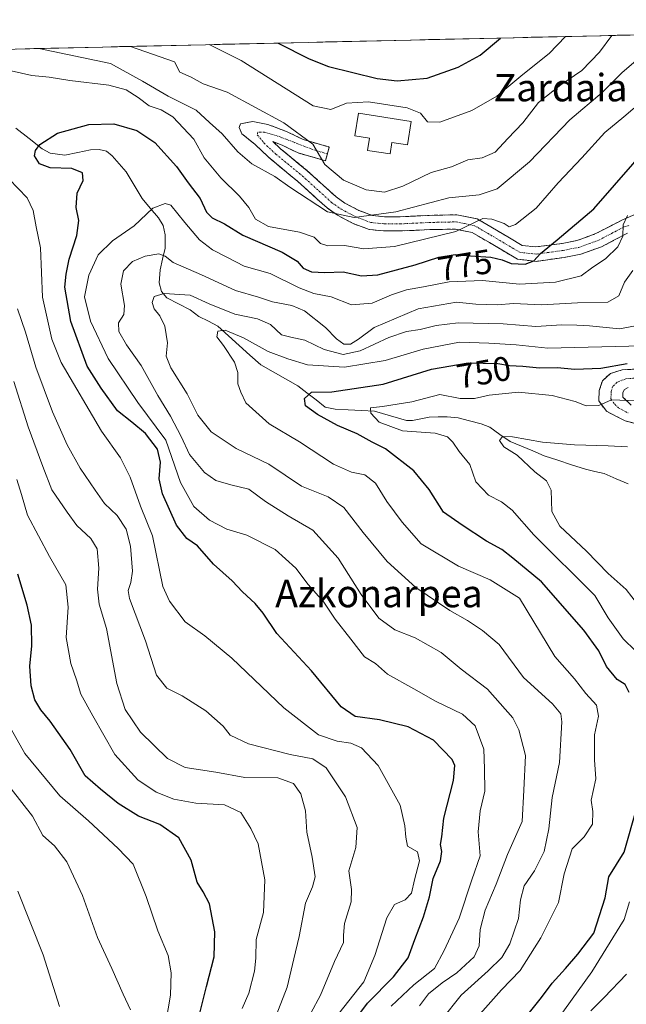
# Model space of a CAD drawing. Units: metres. Extents: x 654841 to 658297, y 4746369 to 4748760.
# Drawn here: x 655196 to 655373, y 4748412 to 4748699 of the extents above; entities that cross this region are included whole.
import ezdxf
from ezdxf.enums import TextEntityAlignment as Align

# ---------------------------------------------------------------- set-up
doc = ezdxf.new("R2010")
doc.units = ezdxf.units.M
doc.header["$MEASUREMENT"] = 0
doc.linetypes.add('TRAZO_Y_PUNTO', pattern=[1, 0.5, -0.25, 0, -0.25])
doc.linetypes.add('TRAZOSX2', pattern=[1.5, 1, -0.5])
for name, color, linetype, lineweight in [('Arbolado forestal CxS', 92, 'Continuous', 0), ('Camino', 19, 'TRAZOSX2', 0), ('Camino Cxs', 19, 'Continuous', 0), ('Camino eje', 19, 'TRAZO_Y_PUNTO', 0), ('Corriente natural lineal', 142, 'Continuous', 13), ('Curva de nivel maestra', 36, 'Continuous', 30), ('Curva de nivel normal', 36, 'Continuous', 0), ('Depósito de agua', 142, 'Continuous', 0), ('Depósito de agua Cxs', 142, 'Continuous', 0), ('Municipio CxS', 142, 'Continuous', 0), ('Rótulo de curva de nivel directora', 19, 'Continuous', 0), ('Texto cartográfico', 19, 'Continuous', 0)]:
    doc.layers.add(name, color=color, linetype=linetype, lineweight=lineweight)
doc.styles.add('Arial', font='txt', dxfattribs={"height": 0.2})

# ---------------------------------------------------------------- blocks, each defined once
blk = doc.blocks.new('*U173')
at = {"layer": 'Curva de nivel normal', "color": 36, "linetype": 'Continuous', "lineweight": 0}
blk.add_polyline3d([(655208.03, 4748410.98, 815), (655203.32, 4748426.11, 815), (655195.95, 4748444.64, 815)], dxfattribs=at)
blk = doc.blocks.new('*U180')
at = {"layer": 'Curva de nivel normal', "color": 36, "linetype": 'Continuous', "lineweight": 0}
blk.add_polyline3d([(655228.76, 4748410.07, 810), (655226.62, 4748414.59, 810), (655223.28, 4748422.12, 810), (655219.16, 4748431.14, 810), (655214.75, 4748443.32, 810), (655210.17, 4748453.13, 810), (655206.58, 4748457.85, 810), (655203.18, 4748460.84, 810), (655200.17, 4748466.48, 810), (655194.01, 4748474.5, 810)], dxfattribs=at)
blk = doc.blocks.new('*U188')
at = {"layer": 'Curva de nivel normal', "color": 36, "linetype": 'Continuous', "lineweight": 0}
for points in [[(655355.49, 4748693.79, 795), (655350.7, 4748688.85, 795), (655343.05, 4748682.74, 795), (655335.48, 4748676.35, 795), (655328.15, 4748672.17, 795), (655318.85, 4748668.78, 795), (655315.3, 4748668.92, 795), (655313.27, 4748671.46, 795), (655309.33, 4748672.99, 795), (655298.09, 4748674.78, 795), (655291.67, 4748674.36, 795), (655287.11, 4748672.47, 795), (655282, 4748673.61, 795), (655261, 4748686.81, 795), (655251.7, 4748691.42, 795)], [(655195.63, 4748564.67, 795), (655196.96, 4748560.3, 795), (655198.7, 4748554.28, 795), (655205.18, 4748542.18, 795), (655209.88, 4748533.95, 795), (655210.62, 4748527.43, 795), (655210.03, 4748518.55, 795), (655211.38, 4748511.02, 795), (655213, 4748506.26, 795), (655214.26, 4748502.05, 795), (655217.77, 4748495.78, 795), (655224.19, 4748484.47, 795), (655230.84, 4748477.11, 795), (655236.2, 4748473.49, 795), (655241.33, 4748471.46, 795), (655247.82, 4748470.28, 795), (655256.16, 4748469.84, 795), (655260.93, 4748467.52, 795), (655263.8, 4748462.85, 795), (655265.91, 4748458.38, 795), (655267.85, 4748447.96, 795), (655267.52, 4748438.38, 795), (655265.34, 4748430.56, 795), (655265.25, 4748425.06, 795), (655264.88, 4748421.32, 795), (655263.17, 4748414.87, 795), (655261.31, 4748410.44, 795)]]:
    blk.add_polyline3d(points, dxfattribs=at)
blk = doc.blocks.new('*U189')
at = {"layer": 'Curva de nivel normal', "color": 36, "linetype": 'Continuous', "lineweight": 0}
blk.add_polyline3d([(655238.25, 4748401.76, 805), (655240.38, 4748414.35, 805), (655240.57, 4748420.79, 805), (655239.74, 4748425.84, 805), (655236.69, 4748433.05, 805), (655233.33, 4748443.02, 805), (655229.48, 4748452.47, 805), (655225.2, 4748457.1, 805), (655216.5, 4748465.16, 805), (655208.2, 4748472.43, 805), (655198.01, 4748484.79, 805), (655192.24, 4748494.93, 805)], dxfattribs=at)
blk = doc.blocks.new('*U192')
at = {"layer": 'Curva de nivel normal', "color": 36, "linetype": 'Continuous', "lineweight": 0}
for points in [[(655202.05, 4748690.29, 785), (655222.88, 4748685.94, 785), (655232.2, 4748680.73, 785), (655239.72, 4748676.41, 785), (655247.92, 4748672.29, 785), (655251.74, 4748668.76, 785), (655255.48, 4748665.46, 785), (655260.02, 4748660.16, 785), (655264.12, 4748656.65, 785), (655270.79, 4748652.95, 785), (655275.16, 4748649.86, 785), (655286.09, 4748642.68, 785), (655293.92, 4748640.99, 785), (655306.06, 4748642.72, 785), (655321.46, 4748646.72, 785), (655330.36, 4748647.58, 785), (655335.55, 4748649.38, 785), (655344.94, 4748657.27, 785), (655356.71, 4748669.48, 785), (655366.15, 4748677.44, 785), (655371.93, 4748683.27, 785), (655379.21, 4748689.5, 785), (655384.98, 4748694.46, 785)], [(655281.3, 4748409.04, 785), (655284.05, 4748414.27, 785), (655288.14, 4748424.13, 785), (655290.78, 4748429.64, 785), (655290.75, 4748431.84, 785), (655291.04, 4748435.16, 785), (655293.02, 4748441.48, 785), (655293.12, 4748445.11, 785), (655292.34, 4748450.52, 785), (655294.41, 4748457.35, 785), (655294.77, 4748463.14, 785), (655291.42, 4748472.15, 785), (655285.71, 4748480.6, 785), (655281.85, 4748483.21, 785), (655275.21, 4748484.51, 785), (655263.13, 4748487.58, 785), (655257.77, 4748490.12, 785), (655255.77, 4748492.68, 785), (655250.72, 4748497.19, 785), (655243.82, 4748501.6, 785), (655239.33, 4748503.83, 785), (655236.33, 4748507.55, 785), (655233.1, 4748517.62, 785), (655228.44, 4748529.91, 785), (655228.1, 4748532.29, 785), (655228.84, 4748534.62, 785), (655229.36, 4748537.89, 785), (655228.72, 4748545.25, 785), (655227.51, 4748550.18, 785), (655224.85, 4748554.12, 785), (655221.19, 4748557.67, 785), (655218.5, 4748561.57, 785), (655214.04, 4748567.96, 785), (655210.25, 4748574.72, 785), (655206.07, 4748584.33, 785), (655201.15, 4748597.38, 785), (655198.11, 4748607.56, 785), (655195.87, 4748614.4, 785)]]:
    blk.add_polyline3d(points, dxfattribs=at)
blk = doc.blocks.new('*U199')
at = {"layer": 'Curva de nivel normal', "color": 36, "linetype": 'Continuous', "lineweight": 0}
blk.add_polyline3d([(655377.82, 4748603.6, 755), (655350.35, 4748602.96, 755), (655341.09, 4748603.85, 755), (655333.14, 4748604.35, 755), (655324.61, 4748604.66, 755), (655314, 4748602.68, 755), (655302.94, 4748599.36, 755), (655291.11, 4748597.41, 755), (655280.3, 4748598.1, 755), (655274.62, 4748599.85, 755), (655268.82, 4748601.99, 755), (655261.71, 4748605.94, 755), (655256.28, 4748608.17, 755), (655254.17, 4748607.92, 755), (655253.9, 4748606.22, 755), (655255.79, 4748603.68, 755), (655259, 4748598.89, 755), (655260, 4748595.85, 755), (655260.06, 4748592.51, 755), (655260.88, 4748590.14, 755), (655262.32, 4748587.02, 755), (655269.17, 4748580.87, 755), (655277.94, 4748575.6, 755), (655287.85, 4748569.1, 755), (655293.16, 4748566.74, 755), (655297.03, 4748565.96, 755), (655300.12, 4748563.53, 755), (655303.45, 4748558.18, 755), (655307.9, 4748552.18, 755), (655313.44, 4748545.9, 755), (655324.26, 4748539.33, 755), (655333.51, 4748535.39, 755), (655342.09, 4748530.06, 755), (655352.38, 4748513, 755), (655358.1, 4748506.51, 755), (655361.42, 4748502.24, 755), (655364.52, 4748498.87, 755), (655365.06, 4748495.68, 755), (655363.94, 4748490.17, 755), (655363.93, 4748482.9, 755), (655364.32, 4748477.39, 755), (655362.98, 4748471.15, 755), (655363.4, 4748467.85, 755), (655363.36, 4748464.18, 755), (655360.9, 4748460.46, 755), (655357.45, 4748456.94, 755), (655355.12, 4748449.69, 755), (655353.42, 4748441.36, 755), (655348.27, 4748430.98, 755), (655342.25, 4748421.5, 755), (655336.8, 4748415.85, 755), (655330.61, 4748408.89, 755)], dxfattribs=at)
blk = doc.blocks.new('*U217')
at = {"layer": 'Curva de nivel normal', "color": 36, "linetype": 'Continuous', "lineweight": 0}
for points in [[(655373.48, 4748574.2, 740), (655367.89, 4748574.44, 740), (655358.11, 4748574.72, 740), (655348.76, 4748575.55, 740), (655339.98, 4748577.07, 740), (655337.14, 4748577.21, 740), (655336.27, 4748576.03, 740), (655337.51, 4748574.14, 740), (655341.43, 4748571.72, 740), (655346.53, 4748566.9, 740), (655349.9, 4748564.25, 740), (655351.29, 4748561.48, 740), (655351.44, 4748555.28, 740), (655353.79, 4748551.06, 740), (655361.6, 4748543.78, 740), (655367.86, 4748537.22, 740), (655373.14, 4748532.58, 740), (655376.45, 4748528.25, 740)], [(655373.25, 4748420.43, 740), (655366.76, 4748413.62, 740), (655362.88, 4748409.78, 740)]]:
    blk.add_polyline3d(points, dxfattribs=at)
blk = doc.blocks.new('*U221')
at = {"layer": 'Curva de nivel normal', "color": 36, "linetype": 'Continuous', "lineweight": 0}
blk.add_polyline3d([(655304.64, 4748411.08, 770), (655311.3, 4748417.34, 770), (655317.3, 4748422.09, 770), (655320.12, 4748427.33, 770), (655324.51, 4748436.73, 770), (655328.21, 4748447.96, 770), (655330.65, 4748454.94, 770), (655330.06, 4748461.91, 770), (655330.6, 4748468.05, 770), (655331.92, 4748473.74, 770), (655331.89, 4748480.25, 770), (655331.65, 4748486.02, 770), (655329.17, 4748492.86, 770), (655325.46, 4748496.25, 770), (655317.58, 4748499.98, 770), (655311.33, 4748503.6, 770), (655303.63, 4748507.9, 770), (655300.12, 4748510.96, 770), (655296.89, 4748512.92, 770), (655292.91, 4748518.12, 770), (655288.4, 4748523.93, 770), (655285.1, 4748528.89, 770), (655280.47, 4748534, 770), (655276.91, 4748538.82, 770), (655270.89, 4748544.26, 770), (655262.67, 4748548.37, 770), (655256.83, 4748550.19, 770), (655251.72, 4748552.8, 770), (655247.23, 4748556.76, 770), (655243.32, 4748563.72, 770), (655239.04, 4748576.09, 770), (655230.91, 4748587.04, 770), (655222.24, 4748599.96, 770), (655217.08, 4748610.78, 770), (655215.39, 4748617.86, 770), (655216.64, 4748624.21, 770), (655219.34, 4748630.17, 770), (655223.55, 4748634.26, 770), (655229.78, 4748638.59, 770), (655235.26, 4748643.78, 770), (655238.84, 4748645.06, 770), (655240.49, 4748644.6, 770), (655244.58, 4748639.61, 770), (655248.8, 4748634.5, 770), (655252.64, 4748631.56, 770), (655257.03, 4748629.33, 770), (655261.82, 4748626.82, 770), (655269.48, 4748624.67, 770), (655277.91, 4748620.48, 770), (655282.2, 4748618.85, 770), (655287.25, 4748617.87, 770), (655293.15, 4748615.6, 770), (655299.15, 4748616.03, 770), (655304.81, 4748618.48, 770), (655309.18, 4748619.98, 770), (655314.06, 4748620.8, 770), (655321.54, 4748622.27, 770), (655331.29, 4748622.67, 770), (655342.06, 4748621.55, 770), (655352.59, 4748622.18, 770), (655359.99, 4748624.06, 770), (655363.44, 4748626.5, 770), (655367.15, 4748628.98, 770), (655370.7, 4748632.51, 770), (655372.15, 4748635.61, 770), (655372.23, 4748638.86, 770), (655373.52, 4748641.6, 770)], dxfattribs=at)
blk = doc.blocks.new('*U229')
at = {"layer": 'Curva de nivel normal', "color": 36, "linetype": 'Continuous', "lineweight": 0}
for points in [[(655228.73, 4748690.9, 790), (655241.57, 4748686.37, 790), (655243.15, 4748683.35, 790), (655246.37, 4748681.92, 790), (655249.88, 4748679.94, 790), (655256.94, 4748677.54, 790), (655273.37, 4748668.6, 790), (655281.82, 4748662.43, 790), (655285.34, 4748656.46, 790), (655290.8, 4748651.94, 790), (655297.35, 4748649.04, 790), (655302.78, 4748648.36, 790), (655308.12, 4748650.16, 790), (655316.34, 4748654.16, 790), (655322.26, 4748655.8, 790), (655327.01, 4748657.82, 790), (655331.15, 4748658.43, 790), (655335.02, 4748660.06, 790), (655338.62, 4748664.07, 790), (655343, 4748668.61, 790), (655347.62, 4748674.57, 790), (655354.15, 4748679.74, 790), (655360.25, 4748683.85, 790), (655365.41, 4748689.18, 790), (655368.95, 4748694.09, 790)], [(655269.17, 4748403.11, 790), (655274.41, 4748416.6, 790), (655276.32, 4748424.88, 790), (655277.86, 4748431.44, 790), (655279.74, 4748441.17, 790), (655281.79, 4748445.93, 790), (655282.5, 4748448.85, 790), (655281.71, 4748454.51, 790), (655280.16, 4748461.85, 790), (655279.68, 4748468.06, 790), (655278.34, 4748473.01, 790), (655276.24, 4748476.04, 790), (655271.7, 4748477.64, 790), (655262.02, 4748477.77, 790), (655253.64, 4748479.27, 790), (655244.64, 4748480.69, 790), (655239.53, 4748483.31, 790), (655231.65, 4748491.01, 790), (655227.19, 4748497.56, 790), (655224.81, 4748505.13, 790), (655221.8, 4748521.2, 790), (655219.61, 4748528.26, 790), (655219.17, 4748532.63, 790), (655219.52, 4748538.74, 790), (655219.04, 4748544.4, 790), (655217.22, 4748547.41, 790), (655213.16, 4748551.19, 790), (655210.34, 4748555.08, 790), (655205.8, 4748561.66, 790), (655203.25, 4748568.41, 790), (655198.96, 4748580.03, 790), (655194.77, 4748593.23, 790)]]:
    blk.add_polyline3d(points, dxfattribs=at)
blk = doc.blocks.new('*U231')
at = {"layer": 'Curva de nivel normal', "color": 36, "linetype": 'Continuous', "lineweight": 0}
for points in [[(655287.94, 4748407.09, 780), (655296.73, 4748418.16, 780), (655299.9, 4748425.9, 780), (655303.4, 4748436.86, 780), (655305.63, 4748440.73, 780), (655308.75, 4748442.06, 780), (655310.56, 4748444.08, 780), (655311.45, 4748447.97, 780), (655312.94, 4748453.51, 780), (655312.36, 4748456.06, 780), (655309.42, 4748457.78, 780), (655308.99, 4748460.36, 780), (655308.67, 4748463.7, 780), (655307.29, 4748469.65, 780), (655300.88, 4748481.24, 780), (655296.07, 4748486.4, 780), (655292.92, 4748487.81, 780), (655288.99, 4748488.32, 780), (655283.55, 4748490.24, 780), (655273.38, 4748498.07, 780), (655258.22, 4748512.58, 780), (655250.38, 4748519.02, 780), (655244.66, 4748523.13, 780), (655240.1, 4748529.13, 780), (655238.21, 4748533.43, 780), (655235.19, 4748548.17, 780), (655231.63, 4748556.85, 780), (655228.66, 4748565.32, 780), (655225.84, 4748570.96, 780), (655220.34, 4748578.71, 780), (655208.56, 4748598.74, 780), (655205.79, 4748605.57, 780), (655203.1, 4748617.77, 780), (655202.53, 4748632.16, 780), (655201.28, 4748638.34, 780), (655200.43, 4748643.07, 780), (655198.6, 4748646.74, 780), (655193.4, 4748652.18, 780)], [(655187.84, 4748685.14, 780), (655200.02, 4748682.39, 780), (655205.07, 4748681.92, 780), (655211.06, 4748680.94, 780), (655222.47, 4748679.63, 780), (655227.53, 4748678.23, 780), (655231.02, 4748676.04, 780), (655234.17, 4748673.53, 780), (655237.67, 4748672.37, 780), (655241.05, 4748670.36, 780), (655247.24, 4748663.88, 780), (655250.25, 4748658.43, 780), (655255.04, 4748652.56, 780), (655260.54, 4748647.24, 780), (655263.26, 4748643.96, 780), (655265.17, 4748640.56, 780), (655268.99, 4748638.36, 780), (655278.01, 4748636.71, 780), (655282.29, 4748635.32, 780), (655284.11, 4748633.47, 780), (655286.21, 4748632.75, 780), (655291.12, 4748632.86, 780), (655296.7, 4748631.91, 780), (655305.64, 4748632.55, 780), (655323.48, 4748636.91, 780), (655331.34, 4748640.69, 780), (655334.02, 4748640.49, 780), (655337.56, 4748639.26, 780), (655339.01, 4748638.26, 780), (655340.93, 4748638.99, 780), (655346.93, 4748643.7, 780), (655353.32, 4748651.14, 780), (655360.18, 4748658.46, 780), (655366.9, 4748665.82, 780), (655372.46, 4748670.35, 780), (655377.73, 4748674.84, 780)]]:
    blk.add_polyline3d(points, dxfattribs=at)
blk = doc.blocks.new('*U234')
at = {"layer": 'Curva de nivel normal', "color": 36, "linetype": 'Continuous', "lineweight": 0}
blk.add_polyline3d([(655312.94, 4748411.22, 765), (655315.59, 4748414.68, 765), (655319.52, 4748417.89, 765), (655323.85, 4748420.85, 765), (655328.82, 4748425.51, 765), (655330.3, 4748428.72, 765), (655330.59, 4748433.41, 765), (655332.03, 4748439.06, 765), (655335.26, 4748446.62, 765), (655338.6, 4748455.3, 765), (655342.87, 4748464.9, 765), (655343.37, 4748474.07, 765), (655343.77, 4748484.14, 765), (655341.91, 4748491.66, 765), (655340.17, 4748495.2, 765), (655332.78, 4748503.48, 765), (655325.12, 4748509.35, 765), (655319.26, 4748514.2, 765), (655311.69, 4748518.43, 765), (655305.76, 4748520.83, 765), (655301.08, 4748524.21, 765), (655295.94, 4748531.11, 765), (655289.2, 4748541.71, 765), (655281.82, 4748549.85, 765), (655274.71, 4748554.02, 765), (655268.05, 4748558.18, 765), (655263.23, 4748561.86, 765), (655258.01, 4748563.04, 765), (655253.62, 4748564.31, 765), (655250.31, 4748566.67, 765), (655245.92, 4748571.96, 765), (655243.46, 4748577.15, 765), (655240.36, 4748583.09, 765), (655236.66, 4748589.14, 765), (655231.83, 4748597.89, 765), (655227.56, 4748603.92, 765), (655225.32, 4748607.74, 765), (655225.24, 4748610.3, 765), (655226.8, 4748612.76, 765), (655227.02, 4748615.37, 765), (655225.91, 4748621.57, 765), (655226.7, 4748625.44, 765), (655229.3, 4748628.16, 765), (655232.99, 4748629.73, 765), (655237.04, 4748630.41, 765), (655238.82, 4748629.74, 765), (655241.2, 4748627.87, 765), (655249.4, 4748624.26, 765), (655259.3, 4748619.73, 765), (655266.05, 4748617.75, 765), (655270.07, 4748616.43, 765), (655275.7, 4748615.4, 765), (655279.47, 4748613.83, 765), (655285.52, 4748608.94, 765), (655288.78, 4748605.61, 765), (655290.93, 4748604.1, 765), (655292.86, 4748604.08, 765), (655295.14, 4748605.55, 765), (655299.7, 4748608.91, 765), (655312.54, 4748614.42, 765), (655323.74, 4748616.33, 765), (655329.34, 4748615.8, 765), (655335.52, 4748615.55, 765), (655340.29, 4748615.99, 765), (655348.48, 4748615.56, 765), (655358.98, 4748616.19, 765), (655367.82, 4748616.38, 765), (655371.02, 4748618.21, 765), (655372.62, 4748622.12, 765), (655375.1, 4748625.61, 765)], dxfattribs=at)
blk = doc.blocks.new('*U246')
at = {"layer": 'Curva de nivel normal', "color": 36, "linetype": 'Continuous', "lineweight": 0}
blk.add_polyline3d([(655380.52, 4748610.27, 760), (655371.15, 4748608.55, 760), (655362.48, 4748609.45, 760), (655358.79, 4748609.62, 760), (655354.36, 4748609.71, 760), (655346.82, 4748609.24, 760), (655337.28, 4748610.05, 760), (655328.52, 4748610.18, 760), (655324.15, 4748610.36, 760), (655317.82, 4748609.54, 760), (655313.15, 4748608.39, 760), (655309.15, 4748607.83, 760), (655304.02, 4748606.06, 760), (655295.63, 4748602.17, 760), (655290.69, 4748601.05, 760), (655285.17, 4748602.54, 760), (655279.49, 4748605.22, 760), (655275.46, 4748606.18, 760), (655272.75, 4748606.81, 760), (655269.49, 4748609.86, 760), (655265.77, 4748611.46, 760), (655259.11, 4748612.8, 760), (655251.68, 4748615.81, 760), (655246.11, 4748618.36, 760), (655238.53, 4748618.84, 760), (655235.62, 4748617.98, 760), (655235.03, 4748616.22, 760), (655235.64, 4748614.39, 760), (655237.33, 4748612.36, 760), (655238.76, 4748609.35, 760), (655239.5, 4748604.46, 760), (655239.18, 4748600.56, 760), (655240.45, 4748597.18, 760), (655245.26, 4748589.63, 760), (655248.38, 4748583.41, 760), (655252.26, 4748578.5, 760), (655259.55, 4748573.71, 760), (655269.08, 4748569.12, 760), (655278.54, 4748562.74, 760), (655286.31, 4748559.55, 760), (655290.9, 4748556.49, 760), (655296.48, 4748549.18, 760), (655303.51, 4748540.72, 760), (655311.86, 4748533.13, 760), (655321.75, 4748526.46, 760), (655326.93, 4748523.5, 760), (655331.31, 4748520.57, 760), (655336.16, 4748516.54, 760), (655343.19, 4748506.87, 760), (655351.72, 4748499.27, 760), (655354.06, 4748496.29, 760), (655354.35, 4748494.02, 760), (655353.68, 4748482.12, 760), (655351.55, 4748471.97, 760), (655350.64, 4748462.84, 760), (655349.27, 4748456.18, 760), (655346.45, 4748450.51, 760), (655343.43, 4748446.18, 760), (655342.37, 4748442.05, 760), (655341.8, 4748436.67, 760), (655339.28, 4748429.24, 760), (655336.94, 4748425.25, 760), (655332.9, 4748421.36, 760), (655325.04, 4748414.32, 760), (655319.34, 4748407.08, 760)], dxfattribs=at)
blk = doc.blocks.new('*U260')
at = {"layer": 'Curva de nivel maestra', "color": 36, "linetype": 'Continuous', "lineweight": 30}
for points in [[(655343.82, 4748407.8, 750), (655348.48, 4748413.59, 750), (655351.58, 4748417.81, 750), (655355.47, 4748422.09, 750), (655359.09, 4748426.3, 750), (655363.68, 4748432.33, 750), (655366.98, 4748442.64, 750), (655368.12, 4748448.85, 750), (655372.58, 4748455.99, 750), (655376.38, 4748469.29, 750)], [(655373.99, 4748502.51, 750), (655372.82, 4748504.91, 750), (655370.51, 4748506.29, 750), (655367.41, 4748510.08, 750), (655365.14, 4748514.64, 750), (655360.77, 4748520.75, 750), (655348.47, 4748534.78, 750), (655340.16, 4748541.69, 750), (655336.92, 4748544.25, 750), (655332.47, 4748546.68, 750), (655325.41, 4748551.31, 750), (655319.95, 4748555.14, 750), (655315.76, 4748561.77, 750), (655311.26, 4748567.21, 750), (655303.05, 4748573.6, 750), (655299.13, 4748575.48, 750), (655294.81, 4748577.98, 750), (655289.08, 4748580.37, 750), (655283.23, 4748583.57, 750), (655279.75, 4748586.12, 750), (655279.42, 4748588.27, 750), (655281.47, 4748590.12, 750), (655287.44, 4748590.18, 750), (655302.32, 4748592.46, 750), (655316.44, 4748596.78, 750), (655327.15, 4748598.68, 750), (655335.74, 4748598.41, 750), (655339.13, 4748597.87, 750), (655343, 4748597.69, 750), (655347.91, 4748597.18, 750), (655353.01, 4748597.32, 750), (655358.2, 4748596.8, 750), (655365.74, 4748597.1, 750), (655373.47, 4748598.5, 750)]]:
    blk.add_polyline3d(points, dxfattribs=at)
blk = doc.blocks.new('*U261')
at = {"layer": 'Curva de nivel maestra', "color": 36, "linetype": 'Continuous', "lineweight": 30}
blk.add_polyline3d([(655292.18, 4748404.38, 775), (655297.77, 4748411.96, 775), (655305.34, 4748419.61, 775), (655309.62, 4748425.14, 775), (655311.54, 4748430.57, 775), (655314.14, 4748437.17, 775), (655315.81, 4748442.94, 775), (655316.95, 4748448.32, 775), (655319.01, 4748453.51, 775), (655319.44, 4748456.18, 775), (655319.09, 4748458.18, 775), (655319.41, 4748460.51, 775), (655320.06, 4748465.93, 775), (655322.88, 4748476.88, 775), (655323.19, 4748481.29, 775), (655322.44, 4748482.96, 775), (655316.98, 4748488.66, 775), (655309.6, 4748492.55, 775), (655301.26, 4748494.53, 775), (655294.19, 4748495.53, 775), (655290.11, 4748498.36, 775), (655281.48, 4748508.84, 775), (655271.42, 4748519.78, 775), (655267.37, 4748525.68, 775), (655265.02, 4748528.52, 775), (655261.38, 4748531.93, 775), (655258.36, 4748535.09, 775), (655252.97, 4748539.95, 775), (655248.23, 4748545.27, 775), (655245.18, 4748547.41, 775), (655242.12, 4748551.3, 775), (655238.04, 4748560.42, 775), (655237.1, 4748564.85, 775), (655237.52, 4748569.66, 775), (655236.59, 4748573.47, 775), (655233.15, 4748578.01, 775), (655229.15, 4748581.32, 775), (655224.94, 4748584.63, 775), (655220.22, 4748591.31, 775), (655216.14, 4748597.71, 775), (655211.34, 4748610.68, 775), (655209.63, 4748620.74, 775), (655210.02, 4748624.51, 775), (655210.9, 4748628.91, 775), (655213.08, 4748635.76, 775), (655213.67, 4748640.17, 775), (655212.93, 4748643.89, 775), (655213.22, 4748648.11, 775), (655214.93, 4748651.85, 775), (655214.76, 4748654.08, 775), (655211.62, 4748655.31, 775), (655205.36, 4748655.49, 775), (655202.26, 4748656.7, 775), (655200.82, 4748658.97, 775), (655201.04, 4748660.54, 775), (655202.38, 4748662.3, 775), (655207.48, 4748665.65, 775), (655216.58, 4748668.15, 775), (655223.85, 4748668.3, 775), (655230.58, 4748666.41, 775), (655235.82, 4748662.93, 775), (655242.15, 4748655.88, 775), (655245.55, 4748651.16, 775), (655249.04, 4748646.6, 775), (655250.91, 4748642.61, 775), (655252.52, 4748640.88, 775), (655256.1, 4748639.13, 775), (655261.47, 4748635.84, 775), (655272.89, 4748630.92, 775), (655277.26, 4748628.29, 775), (655279.03, 4748626.21, 775), (655281.44, 4748625.19, 775), (655285.4, 4748624.96, 775), (655290.72, 4748625.18, 775), (655296, 4748624.03, 775), (655300.76, 4748624.34, 775), (655311.65, 4748627.22, 775), (655318.52, 4748629.44, 775), (655323.29, 4748630.24, 775), (655327.76, 4748629.83, 775), (655333.69, 4748629.41, 775), (655337.04, 4748628.64, 775), (655339.65, 4748627.58, 775), (655343.7, 4748627.38, 775), (655346.27, 4748628.35, 775), (655348.16, 4748630.51, 775), (655353.06, 4748634.51, 775), (655363.76, 4748643.51, 775), (655381.07, 4748663.51, 775)], dxfattribs=at)
blk = doc.blocks.new('*U272')
at = {"layer": 'Curva de nivel maestra', "color": 36, "linetype": 'Continuous', "lineweight": 30}
for points in [[(655271.77, 4748691.88, 800), (655280.82, 4748687.26, 800), (655286.44, 4748685.09, 800), (655300.65, 4748681.57, 800), (655306.41, 4748680.9, 800), (655315.15, 4748681.61, 800), (655324.18, 4748684.82, 800), (655330.62, 4748688.39, 800), (655336.52, 4748693.35, 800)], [(655247.71, 4748403.99, 800), (655250.85, 4748416.8, 800), (655253.08, 4748425.47, 800), (655253.29, 4748432.79, 800), (655251.74, 4748440.89, 800), (655249.88, 4748444.42, 800), (655248.15, 4748447.22, 800), (655246.39, 4748453.68, 800), (655242.8, 4748460.13, 800), (655237.33, 4748464.1, 800), (655231.12, 4748466.48, 800), (655225.17, 4748470.2, 800), (655219.99, 4748474.36, 800), (655215.56, 4748478.26, 800), (655211.14, 4748485.91, 800), (655205.36, 4748494.21, 800), (655202.62, 4748497.46, 800), (655200.92, 4748500.39, 800), (655199.78, 4748504.51, 800), (655199.41, 4748510.18, 800), (655200, 4748516.18, 800), (655199.87, 4748522.18, 800), (655198.69, 4748527.99, 800), (655195.9, 4748537.08, 800)]]:
    blk.add_polyline3d(points, dxfattribs=at)

msp = doc.modelspace()

# ---------------------------------------------------------------- linework, layer by layer
at = {"layer": 'Arbolado forestal CxS', "color": 92, "linetype": 'Continuous', "lineweight": 0}
for points in [[(654862, 4747741.97, 968.78), (654840.79, 4748682.06, 872.65), (655570.63, 4748698.69, 720.5), (655561.85, 4748690.68, 721.54), (655514.39, 4748627.65, 722.04), (655480.02, 4748583.9, 723.22), (655473.59, 4748568.69, 723.2), (655454.46, 4748539.44, 725.17), (655487.08, 4748534.94, 722.87), (655481.46, 4748514.7, 722.42), (655470.21, 4748507.95, 723.82), (655459.66, 4748512.45, 724.4), (655453.48, 4748500.92, 723.78), (655453.34, 4748491.08, 722.96), (655452.21, 4748474.2, 722.27), (655447.71, 4748467.45, 722.76), (655437.59, 4748471.95, 724.16), (655418.89, 4748474.2, 726.01), (655412.27, 4748472.25, 728.46), (655385.02, 4748419.7, 729.78), (655344.25, 4748334.51, 725.55)], [(655570.63, 4748698.69, 720.5), (654840.79, 4748682.06, 872.65)]]:
    msp.add_polyline3d(points, dxfattribs=at)
at = {"layer": 'Camino', "color": 19, "linetype": 'TRAZOSX2', "lineweight": 0}
for points in [[(655373.49, 4748636.42), (655366, 4748632.51), (655359.92, 4748630.29), (655355.12, 4748629.38), (655346.92, 4748628.24), (655341.49, 4748628.85), (655333.29, 4748633.7), (655328.24, 4748636.66), (655323.42, 4748637.65), (655315.9, 4748637.49), (655310.99, 4748637.25), (655307.44, 4748637.09), (655302.49, 4748637.09), (655298.27, 4748637.54), (655293.6, 4748639.26), (655289.05, 4748641.67), (655286.01, 4748643.8), (655277.5, 4748651.52), (655269.7, 4748657.95), (655264.94, 4748662.38), (655261.15, 4748665.44), (655260.43, 4748667.21), (655260.8, 4748668.35), (655264.35, 4748668.97), (655268.79, 4748668.13), (655274.6, 4748665.93), (655279.08, 4748663.73), (655286.66, 4748661.57), (655286.09, 4748659.57)], [(655286.09, 4748659.57), (655285.52, 4748657.57), (655277.58, 4748659.83), (655272.94, 4748662.11), (655270.24, 4748663.13), (655272.45, 4748661.08), (655280.22, 4748654.67), (655288.61, 4748647.06), (655291.22, 4748645.23), (655295.3, 4748643.07), (655299.22, 4748641.62), (655302.71, 4748641.25), (655307.34, 4748641.25), (655310.79, 4748641.4), (655315.75, 4748641.65), (655323.8, 4748641.82), (655329.75, 4748640.59), (655335.4, 4748637.29), (655342.84, 4748632.88), (655346.87, 4748632.43), (655354.45, 4748633.48), (655358.8, 4748634.31), (655364.32, 4748636.33), (655372.03, 4748640.35), (655376.39, 4748642.2)], [(655385.49, 4748578.52), (655372.8, 4748581.74), (655367.37, 4748584.56), (655365.15, 4748587.6), (655365.32, 4748590.6), (655366.22, 4748593.44), (655368.58, 4748595.56), (655371.99, 4748596.62), (655381.53, 4748597.13)], [(655373.72, 4748591.44), (655372.69, 4748590.85), (655372.14, 4748590.02), (655372.21, 4748588.63), (655374.59, 4748586.33)]]:
    msp.add_lwpolyline(points, dxfattribs=at)
at = {"layer": 'Camino Cxs', "color": 19, "linetype": 'Continuous', "lineweight": 0}
for points in [[(655373.49, 4748636.42, 769.25), (655369.75, 4748634.47, 770.49), (655366, 4748632.51, 771.18), (655362.96, 4748631.4, 771.42), (655359.92, 4748630.29, 771.86), (655355.12, 4748629.38, 773.14), (655351.02, 4748628.81, 774.06), (655346.92, 4748628.24, 774.62), (655344.21, 4748628.55, 775.26), (655341.49, 4748628.85, 775.72), (655337.39, 4748631.28, 776.06), (655333.29, 4748633.7, 777.65), (655330.77, 4748635.18, 778.27), (655328.24, 4748636.66, 779.08), (655323.42, 4748637.65, 780.24), (655319.66, 4748637.57, 780.7), (655315.9, 4748637.49, 781.24), (655310.99, 4748637.25, 782), (655307.44, 4748637.09, 782.49), (655302.49, 4748637.09, 783.06), (655298.27, 4748637.54, 783.28), (655293.6, 4748639.26, 783.97), (655291.33, 4748640.47, 784.33), (655289.05, 4748641.67, 784.71), (655286.01, 4748643.8, 785.48), (655283.17, 4748646.37, 785.35), (655280.34, 4748648.95, 785.68), (655277.5, 4748651.52, 785.92), (655274.9, 4748653.66, 786.34), (655272.3, 4748655.81, 786.48), (655269.7, 4748657.95, 786.84), (655267.32, 4748660.17, 787.01), (655264.94, 4748662.38, 787.2), (655261.15, 4748665.44, 787.27), (655260.43, 4748667.21, 787.37), (655260.8, 4748668.35, 787.75), (655264.35, 4748668.97, 788.14), (655268.79, 4748668.13, 788.13), (655271.7, 4748667.03, 788.31), (655274.6, 4748665.93, 789.02), (655279.08, 4748663.73, 789.61), (655279.08, 4748663.73, 789.61), (655282.87, 4748662.65, 790.5), (655286.66, 4748661.57, 790.92), (655285.52, 4748657.57, 789.85), (655281.55, 4748658.7, 789.4), (655277.58, 4748659.83, 788.29), (655275.26, 4748660.97, 787.97), (655272.94, 4748662.11, 787.87), (655270.24, 4748663.13, 787.77), (655272.45, 4748661.08, 787.71), (655275.04, 4748658.94, 787.69), (655277.63, 4748656.81, 787.63), (655280.22, 4748654.67, 787.31), (655283.02, 4748652.13, 787.04), (655285.81, 4748649.6, 786.76), (655288.61, 4748647.06, 786.53), (655291.22, 4748645.23, 786.27), (655295.3, 4748643.07, 785.61), (655299.22, 4748641.62, 785.24), (655302.71, 4748641.25, 785.09), (655307.34, 4748641.25, 784.52), (655310.79, 4748641.4, 783.68), (655315.75, 4748641.65, 782.72), (655319.78, 4748641.74, 782.22), (655323.8, 4748641.82, 781.64), (655326.78, 4748641.21, 780.98), (655329.75, 4748640.59, 780.38), (655332.58, 4748638.94, 779.42), (655335.4, 4748637.29, 778.87), (655339.12, 4748635.09, 777.71), (655342.84, 4748632.88, 776.29), (655346.87, 4748632.43, 775.94), (655350.66, 4748632.96, 774.9), (655354.45, 4748633.48, 773.84), (655358.8, 4748634.31, 773.15), (655361.56, 4748635.32, 772.79), (655364.32, 4748636.33, 772.21), (655368.18, 4748638.34, 771.03), (655372.03, 4748640.35, 770.62), (655376.39, 4748642.2, 769.63)], [(655377.03, 4748580.67, 742.8), (655372.8, 4748581.74, 743.21), (655370.09, 4748583.15, 743.94), (655367.37, 4748584.56, 744.44), (655365.15, 4748587.6, 745.14), (655365.32, 4748590.6, 746.07), (655366.22, 4748593.44, 746.82), (655368.58, 4748595.56, 748.06), (655371.99, 4748596.62, 748.03), (655376.76, 4748596.88, 748.67)], [(655373.72, 4748591.44, 745.68), (655372.69, 4748590.85, 745.44), (655372.14, 4748590.02, 745.19), (655372.21, 4748588.63, 744.83), (655374.59, 4748586.33, 744.42)]]:
    msp.add_polyline3d(points, dxfattribs=at)
at = {"layer": 'Camino eje', "color": 19, "linetype": 'TRAZO_Y_PUNTO', "lineweight": 0}
for points in [[(655286.09, 4748659.57), (655281.54, 4748660.92), (655276.61, 4748662.86), (655271.5, 4748664.79), (655267.8, 4748665.85), (655265.87, 4748665.85), (655265.69, 4748665.15), (655267.59, 4748662.76), (655269.97, 4748660.54), (655271.08, 4748659.52), (655278.86, 4748653.1), (655287.31, 4748645.43), (655290.14, 4748643.45), (655294.45, 4748641.17), (655296.41, 4748640.44), (655298.75, 4748639.58), (655302.6, 4748639.17), (655307.39, 4748639.17), (655309.17, 4748639.25), (655310.89, 4748639.33), (655313.35, 4748639.45), (655315.83, 4748639.57), (655323.61, 4748639.74), (655326.02, 4748639.24), (655329, 4748638.63), (655331.82, 4748636.98), (655334.35, 4748635.5), (655338.07, 4748633.29), (655342.17, 4748630.87), (655346.9, 4748630.34), (655354.79, 4748631.43), (655356.96, 4748631.85), (655359.36, 4748632.3), (655362.4, 4748633.41), (655365.16, 4748634.42), (655368.91, 4748636.38), (655372.76, 4748638.39), (655373.87, 4748638.64)], [(655377.91, 4748594.29), (655373, 4748594.03), (655372.34, 4748593.74), (655370.5, 4748593), (655369.18, 4748591.73), (655368.73, 4748590.31), (655368.77, 4748589.62), (655368.68, 4748588.12), (655369.79, 4748586.6), (655370.98, 4748585.45), (655373.7, 4748584.04)]]:
    msp.add_lwpolyline(points, dxfattribs=at)
at = {"layer": 'Corriente natural lineal', "color": 142, "linetype": 'Continuous', "lineweight": 13}
msp.add_polyline3d([(655195.38, 4748667.05, 775.8), (655199.22, 4748664.07, 775.17), (655203.06, 4748661.08, 774.54), (655205.33, 4748659.74, 774.07), (655209.64, 4748659.17, 773.84), (655213.38, 4748659.97, 773.7), (655217.12, 4748660.77, 773.2), (655219.57, 4748660.83, 772.4), (655221.76, 4748660.35, 771.6), (655223.43, 4748659.03, 771.02), (655225.46, 4748656.69, 770.7), (655227.49, 4748654.35, 770.52), (655229.8, 4748650.44, 770.91), (655232.12, 4748646.53, 770.72), (655234.5, 4748643.74, 770.29), (655236.89, 4748640.94, 768.94), (655238.27, 4748638.68, 768.14), (655238.88, 4748635.94, 767.24), (655238.87, 4748632.06, 765.94), (655238.11, 4748628.92, 764.73), (655237.35, 4748625.77, 762.6), (655237.14, 4748622, 760.64), (655237.76, 4748619.42, 759.72), (655239.3, 4748617.57, 758.84), (655242.73, 4748615.83, 757.77), (655246.15, 4748614.09, 756.02), (655248.69, 4748612.14, 756.62), (655251.44, 4748610.75, 756.73), (655254.2, 4748609.37, 755.94), (655257.32, 4748606.53, 755.24), (655260.44, 4748603.69, 753.87), (655263.55, 4748600.86, 753.36), (655266.67, 4748598.02, 751.53), (655270.28, 4748596, 751.84), (655273.89, 4748593.99, 750.75), (655277.51, 4748591.97, 750.78), (655280.15, 4748589.91, 750.17), (655282.8, 4748587.84, 749.07), (655285.44, 4748585.77, 749.04), (655288.39, 4748585.11, 748.21), (655292.2, 4748584.92, 747.18), (655296.01, 4748584.74, 746.51), (655299.83, 4748584.55, 744.94), (655304.49, 4748583.22, 743.1), (655309.15, 4748581.88, 743.39), (655310.85, 4748581.87, 743.4), (655315.75, 4748582.82, 742.52), (655318.36, 4748582.89, 742.14), (655320.96, 4748582.95, 741.77), (655324.15, 4748582.61, 741.6), (655327.54, 4748581.72, 741.48), (655330.92, 4748580.83, 741.09), (655333.46, 4748579.85, 740.56), (655336.38, 4748577.8, 739.85), (655339.31, 4748575.74, 739.83), (655342.61, 4748574.35, 738.93), (655345.92, 4748572.95, 738.25), (655349.23, 4748571.55, 738.6), (655353.24, 4748570.24, 738.26), (655357.25, 4748568.93, 737.1), (655361.25, 4748567.61, 737.31), (655364, 4748566.99, 737.07), (655366.74, 4748566.37, 736.76), (655370.24, 4748564.86, 736.27), (655373.73, 4748563.35, 735.54)], dxfattribs=at)
at = {"layer": 'Curva de nivel normal', "color": 36, "linetype": 'Continuous', "lineweight": 0}
for points in [[(655375.82, 4748514.65, 745), (655372.23, 4748518.18, 745), (655367.89, 4748524.28, 745), (655364, 4748530.84, 745), (655346.25, 4748548.5, 745), (655339.96, 4748555.67, 745), (655336.83, 4748558.15, 745), (655333.06, 4748560.1, 745), (655329.37, 4748563.98, 745), (655327.61, 4748568.97, 745), (655324.46, 4748572.82, 745), (655322.64, 4748575.49, 745), (655321.07, 4748577.07, 745), (655317.48, 4748578.1, 745), (655308.02, 4748578.83, 745), (655301.15, 4748581.34, 745), (655298.72, 4748583.97, 745), (655298.7, 4748585.54, 745), (655302.15, 4748585.96, 745), (655310.73, 4748587.24, 745), (655318.82, 4748589.37, 745), (655324.82, 4748588.29, 745), (655328.98, 4748588.21, 745), (655333.21, 4748589.22, 745), (655341.75, 4748590.12, 745), (655351.57, 4748589.1, 745), (655358.32, 4748587.34, 745), (655361.48, 4748586.15, 745), (655365.15, 4748586.24, 745), (655368.89, 4748587.86, 745), (655376.22, 4748587.58, 745)], [(655351.23, 4748404.5, 745), (655363.15, 4748421.12, 745), (655372.6, 4748436.37, 745), (655374.09, 4748441.51, 745)]]:
    msp.add_polyline3d(points, dxfattribs=at)
at = {"layer": 'Depósito de agua', "color": 142, "linetype": 'Continuous', "lineweight": 0}
msp.add_polyline3d([(655310.46, 4748669.01, 792.59), (655309.4, 4748662.22, 791.49), (655304.9, 4748662.92, 791.4), (655304.39, 4748659.58, 791.33), (655297.79, 4748660.6, 791.3), (655298.34, 4748664.13, 791.4), (655294.1, 4748664.8, 791.34), (655295.14, 4748671.39, 792.77), (655310.46, 4748669.01, 792.59)], dxfattribs=at)
at = {"layer": 'Depósito de agua Cxs', "color": 142, "linetype": 'Continuous', "lineweight": 0}
msp.add_polyline3d([(655310.46, 4748669.01, 792.59), (655309.4, 4748662.22, 791.49), (655304.9, 4748662.92, 791.4), (655304.39, 4748659.58, 791.33), (655297.79, 4748660.6, 791.3), (655298.34, 4748664.13, 791.4), (655294.1, 4748664.8, 791.34), (655295.14, 4748671.39, 792.77), (655310.46, 4748669.01, 792.59)], close=True, dxfattribs=at)
at = {"layer": 'Municipio CxS', "color": 142, "linetype": 'Continuous', "lineweight": 0}
msp.add_polyline3d([(655195.58, 4748690.14, 783.22), (655200.58, 4748690.26, 783.94), (655205.58, 4748690.37, 785.04), (655210.57, 4748690.48, 785.52), (655215.57, 4748690.6, 785.65), (655220.57, 4748690.71, 787.57), (655225.56, 4748690.83, 789.6), (655230.56, 4748690.94, 790.16), (655235.56, 4748691.05, 790.58), (655240.56, 4748691.17, 792.05), (655245.55, 4748691.28, 793.46), (655250.55, 4748691.4, 794.08), (655255.55, 4748691.51, 795.39), (655260.54, 4748691.62, 796.99), (655265.54, 4748691.74, 798.4), (655270.54, 4748691.85, 799.89), (655275.53, 4748691.96, 800.91), (655280.53, 4748692.08, 802.17), (655285.53, 4748692.19, 802.93), (655290.53, 4748692.31, 803.45), (655295.52, 4748692.42, 804.01), (655300.52, 4748692.53, 804.51), (655305.52, 4748692.65, 804.72), (655310.51, 4748692.76, 804.74), (655315.51, 4748692.88, 804.31), (655320.51, 4748692.99, 804.07), (655325.51, 4748693.1, 803.16), (655330.5, 4748693.22, 801.92), (655335.5, 4748693.33, 800.52), (655340.5, 4748693.44, 799.21), (655345.49, 4748693.56, 797.89), (655350.49, 4748693.67, 796.59), (655355.49, 4748693.79, 795.26), (655360.48, 4748693.9, 793.71), (655365.48, 4748694.01, 792.44), (655370.48, 4748694.13, 791.3), (655375.48, 4748694.24, 789.74)], dxfattribs=at)

# ---------------------------------------------------------------- block references
at = {"layer": 'Curva de nivel maestra', "color": 36, "linetype": 'Continuous', "lineweight": 30}
for name in ['*U261', '*U260', '*U272']:
    msp.add_blockref(name, (0, 0), dxfattribs=at)
at = {"layer": 'Curva de nivel normal', "color": 36, "linetype": 'Continuous', "lineweight": 0}
for name in ['*U221', '*U234', '*U246', '*U199', '*U217', '*U188', '*U229', '*U192', '*U231', '*U173', '*U180', '*U189']:
    msp.add_blockref(name, (0, 0), dxfattribs=at)

# ---------------------------------------------------------------- texts
at = {"layer": 'Rótulo de curva de nivel directora', "color": 19, "linetype": 'Continuous', "lineweight": 0, "style": 'Arial'}
for s, rotation, p in [('775', 9.5206, (655326.16, 4748627.14)), ('750', 10.0599, (655331.68, 4748595.91))]:
    msp.add_text(s, height=7, rotation=rotation, dxfattribs=at).set_placement(p, align=Align.MIDDLE_CENTER)
at = {"layer": 'Texto cartográfico', "color": 19, "linetype": 'Continuous', "lineweight": 0, "style": 'Arial'}
for s, p in [('Zardaia', (655354.03, 4748678.88)), ('Azkonarpea', (655301.12, 4748531.39))]:
    msp.add_text(s, height=8, dxfattribs=at).set_placement(p, align=Align.MIDDLE_CENTER)

doc.saveas('drawing.dxf')
